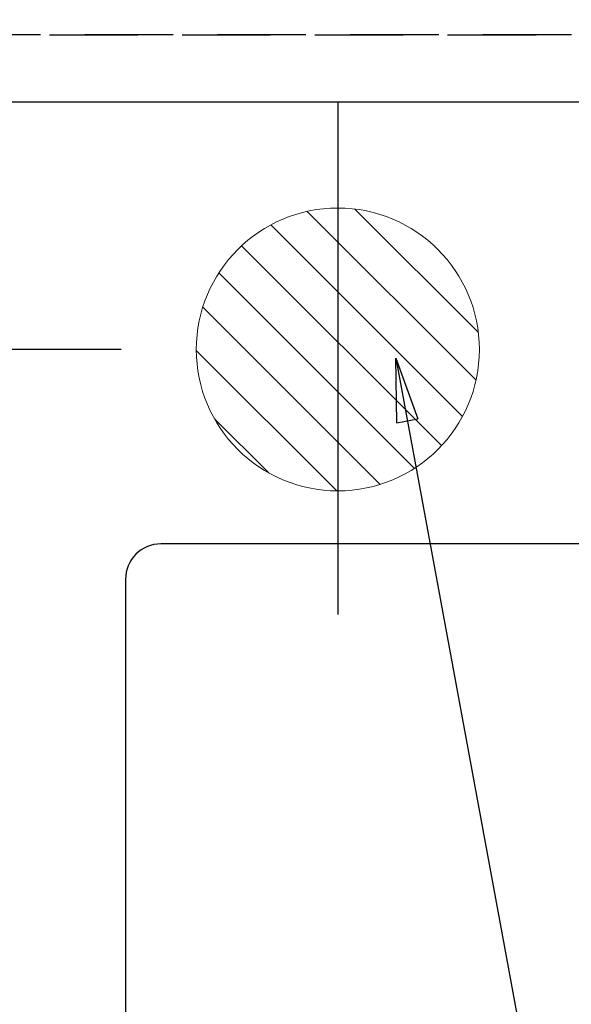
# Model space of a CAD drawing. Extents: x 0 to 26473, y -25 to 8845.
# Drawn here: x 14998 to 15154, y 7265 to 7544 of the extents above; entities that cross this region are included whole.
import ezdxf

# ---------------------------------------------------------------- set-up
doc = ezdxf.new("R2010")
doc.units = 0
doc.header["$LTSCALE"] = 50
doc.header["$MEASUREMENT"] = 0
doc.linetypes.add('DASHED', pattern=[0.75, 0.5, -0.25])
doc.linetypes.add('HIDDEN', pattern=[0.375, 0.25, -0.125])
doc.layers.get('0').update_dxf_attribs({"linetype": 'CONTINUOUS'})
doc.layers.get('DEFPOINTS').update_dxf_attribs({"color": 146, "linetype": 'CONTINUOUS'})
for name, color, linetype in [('121-キャビネット（中）', 253, 'HIDDEN'), ('126-甲板', 2, 'CONTINUOUS'), ('160-文字', 254, 'CONTINUOUS'), ('166-寸法B', 11, 'CONTINUOUS')]:
    doc.layers.add(name, color=color, linetype=linetype)
doc.styles.add('KH001', font='txt')
doc.dimstyles.new('KH1xx030', dxfattribs={"dimscale": 30, "dimtxt": 2, "dimasz": 0.6, "dimexe": 0.3, "dimexo": 1.2, "dimgap": 0.5, "dimtad": 3, "dimdec": 1, "dimdsep": 46, "dimlunit": 6, "dimtxsty": 'KH001', "dimblk": 'DOT', "dimcen": 1, "dimdle": 1, "dimclrd": 256, "dimclre": 256, "dimclrt": 256, "dimadec": 0, "dimazin": 0, "dimtfac": 1, "dimtdec": 1, "dimtix": 1, "dimtmove": 2, "dimatfit": 3, "dimldrblk": 'CLOSEDBLANK', "dimfxl": 1, "dimtolj": 1, "dimtzin": 0, "dimlwd": -1, "dimlwe": -1, "dimarcsym": 0})

# ---------------------------------------------------------------- blocks, each defined once
blk = doc.blocks.new('排水')
at = {"layer": '160-文字', "linetype": 'Continuous', "lineweight": 20}
h = blk.add_hatch(dxfattribs=at)
h.set_pattern_fill('ANSI31', color=4, scale=80, style=0)
h.set_pattern_definition([(45, (-328326.697, -8772.747), (-7.0710678, 7.0710678), [])])
edge = h.paths.add_edge_path()
edge.add_arc((0, 0), 40, 0, 360)
at = {"layer": '160-文字', "color": 4, "linetype": 'Continuous', "lineweight": 20}
blk.add_circle((0, 0), 40, dxfattribs=at)
blk = doc.blocks.new('_Dot')
at = {"color": 0, "linetype": 'ByBlock', "lineweight": -2}
blk.add_line((-0.5, 0), (-1, 0), dxfattribs=at)
at = {"color": 0, "linetype": 'ByBlock', "const_width": 0.5}
blk.add_lwpolyline([(-0.25, 0, 1), (0.25, 0, 1)], format="xyb", close=True, dxfattribs=at)
blk = doc.blocks.new('*D113')
at = {"layer": '166-寸法B', "transparency": 16777216}
for p, q in [((15074.25, 7670.64), (14962.1, 7670.64)), ((14971.1, 7652.64), (14971.1, 7468.64)), ((15026.83, 7450.64), (14962.1, 7450.64))]:
    blk.add_line(p, q, dxfattribs=at)
at = {"layer": 'DEFPOINTS', "color": 0, "transparency": 16777216}
for p in [(15110.25, 7670.64), (14971.1, 7450.64), (15062.83, 7450.64)]:
    blk.add_point(p, dxfattribs=at)
at = {"layer": '166-寸法B', "transparency": 16777216, "xscale": 18, "yscale": 18, "zscale": 18}
for p, rotation in [((14971.1, 7670.64), 90), ((14971.1, 7450.64), 270)]:
    blk.add_blockref('_Dot', p, dxfattribs=dict(at, rotation=rotation))
at = {"layer": '166-寸法B', "transparency": 16777216, "insert": (14926.1, 7560.64), "char_height": 60, "attachment_point": 5, "rotation": 90, "style": 'KH001'}
blk.add_mtext('\\A1;220', dxfattribs=at)
blk = doc.blocks.new('_ClosedBlank')
at = {"color": 0, "linetype": 'ByBlock', "lineweight": -2}
for p, q in [((-1, 0.167), (0, 0)), ((-1, 0.167), (-1, -0.167)), ((0, 0), (-1, -0.167))]:
    blk.add_line(p, q, dxfattribs=at)

msp = doc.modelspace()

# ---------------------------------------------------------------- linework, layer by layer
at = {"layer": '121-キャビネット（中）', "ltscale": 2}
msp.add_line((14819.06, 7539.64), (16657.06, 7539.64), dxfattribs=at)
at = {"layer": '126-甲板', "linetype": 'Continuous'}
msp.add_lwpolyline([(15818.06, 7395.64), (15038.06, 7395.64, 0.414214), (15028.06, 7385.64), (15028.06, 6970.64, 0.414214), (15038.06, 6960.64), (15818.06, 6960.64, 0.414214), (15828.06, 6970.64), (15828.06, 7385.64, 0.414214)], format="xyb", close=True, dxfattribs=at)
at = {"layer": 'DEFPOINTS'}
msp.add_line((15088.06, 7520.64), (15088.06, 7375.64), dxfattribs=at)
at = {"layer": 'DEFPOINTS', "linetype": 'DASHED'}
for points in [[(16654.06, 7539.64), (14819.06, 7539.64), (14819.06, 7520.64), (16654.06, 7520.64)], [(15888.06, 6880.64), (14838.06, 6880.64), (14838.06, 7520.64), (15888.06, 7520.64)]]:
    msp.add_lwpolyline(points, close=True, dxfattribs=at)

# ---------------------------------------------------------------- block references
at = {"layer": '160-文字', "xscale": -1}
msp.add_blockref('排水', (15088.06, 7450.64), dxfattribs=at)

# ---------------------------------------------------------------- dimensions: what is measured, and where the dimension line sits
at = {"layer": '166-寸法B'}
dim = msp.add_linear_dim(base=(14971.1, 7450.64), p1=(15110.25, 7670.64), p2=(15062.83, 7450.64), angle=90, dimstyle='KH1xx030', dxfattribs=at)
dim.commit()
dim.dimension.update_dxf_attribs({"geometry": '*D113', "text_midpoint": (14926.1, 7560.64)})

# ---------------------------------------------------------------- leaders
at = {"layer": '160-文字', "annotation_type": 0, "has_hookline": 1, "hookline_direction": 0, "text_width": 735.84}
msp.add_leader([(15104.47, 7448.14), (15325.61, 6248.32), (15343.61, 6248.32)], dimstyle='KH1xx030', override={"dimgap": 0.5, "dimtad": 1}, dxfattribs=at)

doc.saveas('drawing.dxf')
